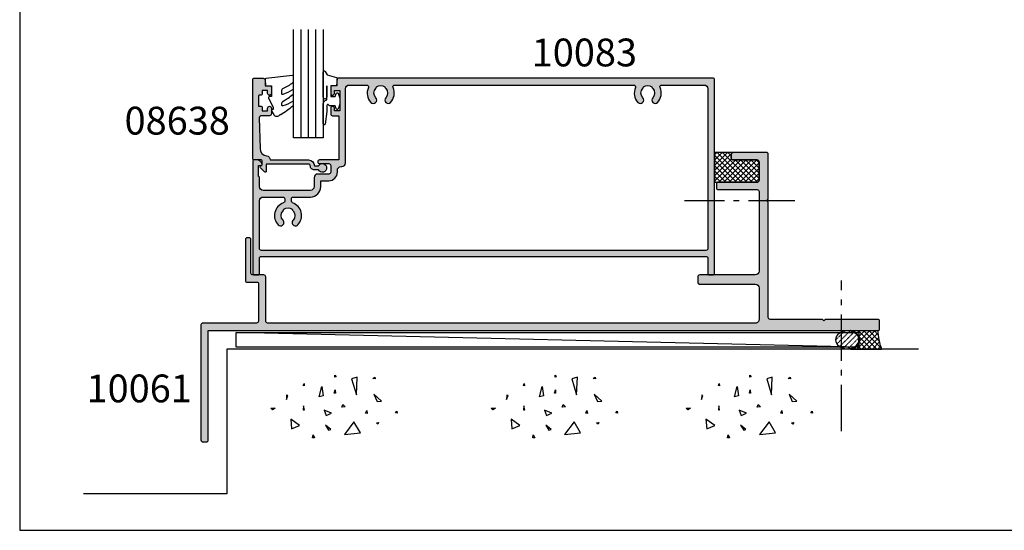
# Model space of a CAD drawing. Units: millimetres. Extents: x 0 to 531, y -800 to -77.
# Drawn here: x 0 to 265, y -800 to -662 of the extents above; entities that cross this region are included whole.
import ezdxf

# ---------------------------------------------------------------- set-up
doc = ezdxf.new("R2010")
doc.units = ezdxf.units.MM
doc.linetypes.add('CENTER', pattern=[0.95, 0.625, -0.125, 0.075, -0.125])
doc.linetypes.add('DASHED', pattern=[0.2, 0.1, -0.1])
doc.layers.get('0').update_dxf_attribs({"plot": 0})
for name, color, linetype in [('08638$0$APL Hatch', 253, 'Continuous'), ('08638$0$APL Joinery', 2, 'Continuous'), ('10061$0$APL Hatch', 253, 'Continuous'), ('10061$0$APL Joinery', 2, 'Continuous'), ('10083$0$APL Hatch', 253, 'Continuous'), ('10083$0$APL Joinery', 2, 'Continuous'), ('APL Building', 3, 'Continuous'), ('APL Joinery', 2, 'Continuous'), ('APL Notes', 7, 'Continuous'), ('Joinery', 2, 'Continuous')]:
    doc.layers.add(name, color=color, linetype=linetype)
doc.styles.add('Arial-Bold', font='arialbd.ttf')

# ---------------------------------------------------------------- blocks, each defined once
blk = doc.blocks.new('9010312r')
at = {"layer": 'Joinery', "color": 252, "linetype": 'Continuous', "flags": 128}
blk.add_lwpolyline([(-3.700000000000272, -3.112162041980582), (-3.700000000000272, 3.750000000000056, -0.7673269879789621), (-3.233493649054196, 3.875000000000056), (-2.678392146939359, 2.913535994979383), (-0.1702504641469318, 2.241481456572273, -0.3626955242591878), (0.0141890648406502, 1.979333054671087), (-0.1499999999999204, 0), (-1.700000000000272, 0), (-1.700000000000272, -2.90000000000009), (-0.449837077988093, -2.90000000000009), (-0.1881506327076181, -2.074457630187112, -0.6640183420487276), (0.2707511573059378, -2.032352941176554, -0.250000000000001), (0.2707511573059946, -6.267647058823627, -0.6640183420487097), (-0.1881506327073907, -6.225542369812956), (-0.449837077988093, -5.40000000000009), (-1.999837077988274, -5.40000000000009), (-2.273527966956635, -5.126309111031787, 0.6681785464135807), (-2.700304662253245, -5.303085743066731), (-2.70030507338123, -6.927797075589523), (-3.202665138193708, -10.34063861445406, -0.9294717386060577), (-3.700000000000272, -10.30423166271237), (-3.700000000000272, -4.837162039802649, -0.3563939586926081), (-2.900000000000261, -3.857366142689329, 0.3563939586925715), (-2.700000000000272, -3.61241716841107), (-2.700000000000216, -0.0249999999999773, 0.9999999999999998), (-2.750000000000284, -0.0249999999999773), (-2.750000000000284, -3.112162041980582, -0.9999999999999998), (-3.699999995644475, -3.112162041980582)], format="xyb", dxfattribs=at)
blk = doc.blocks.new('9010260L')
at = {"layer": 'Joinery', "color": 252, "linetype": 'Continuous', "flags": 128}
blk.add_lwpolyline([(4.763081616780425, -5.447915956349291, -0.4991631999369929), (4.507596119099929, -5.255766640589001), (4.507596119099929, -4.659083557038684, -0.2720725012048106), (4.764281872721852, -4.222279049839571, 0.0554208759407356), (7.540912905117693, -2.244395229166627, 0.2134333709620202), (7.707596119099918, -1.871702433208895), (7.707596119099946, -1.257703842824753, 0.606477064294606), (7.393042719276706, -1.093760198272917, -0.0778026134852497), (4.766564995924454, -2.377379200379451, -0.5048527223647302), (4.5075961190999, -2.186270143644676), (4.507596119100014, -1.171348789143578, -0.3020576082188059), (4.81407457585125, -0.7103179742313728, 0.0678144351682658), (7.509812808122973, 0.8794771684303412, 0.2295412802047894), (7.699999995644418, 1.271925918236121), (7.699999995644418, 2.526869383082626, 0.4607623830565047), (7.411090109705298, 2.773822862054259), (0.2110901140607382, 1.99695347897159, 0.3941429072290372), (0.0009513254769473, 1.728211064312986), (0.152150201784508, -1.99e-13), (1.699999995644418, -1.99e-13), (1.699999995644418, -2.900000000000289), (1.199999995644418, -2.900000000000289, 0.5486826681767417), (0.9734438043266919, -3.255699064213771), (2.199999995644418, -5.884709086297931), (2.199999995644418, -6.364392571535034), (1.936602536023144, -6.364392571535034, 0.5773502691896264), (1.731698725455302, -6.71929638210301), (2.420158645608012, -7.911743942782294, 0.2679491924311221), (2.853171347500222, -8.161743942782294), (3.407596119099935, -8.161743942782294, 0.2238716985268081), (4.024676778437452, -7.870872079769, -0.1222270110287074), (4.218194548793491, -7.727476211394886, 0.0461487875582768), (7.526115078421696, -5.374447712785467, 0.2184468557088208), (7.700000000000216, -4.995437217381777), (7.700000000000216, -4.404752337208222, 0.5970869766259792), (7.390010237866619, -4.237712664597793, -0.0754394984412558)], format="xyb", close=True, dxfattribs=at)
blk = doc.blocks.new('08638')
at = {"layer": '08638$0$APL Hatch'}
h = blk.add_hatch(color=256, dxfattribs=at)
edge = h.paths.add_edge_path()
edge.add_arc((15.00000000000006, -1.599999999999681), 0.5, 0, 90)
edge.add_line((15.00000000000006, -1.099999999999681), (3.600000000000136, -1.099999999999454))
edge.add_line((3.600000000000136, -1.099999999999454), (3.600000000000136, -3.05710678119351))
edge.add_arc((3.349999999999969, -3.057106781193509), 0.2500000000001665, 225.0000000000089, 359.9999999999996, ccw=False)
edge.add_line((3.173223304703242, -3.233883476490291), (2.073223304705152, -2.133883476491405))
edge.add_arc((2.25, -1.957106781194738), 0.249999999998756, 135.0000000002947, 225.0000000002948, ccw=False)
edge.add_line((2.073223304703333, -1.78033008589989), (2.5, -1.353553390603224))
edge.add_line((2.5, -1.353553390603224), (2.500000000000227, -0.25))
edge.add_arc((2.250000000000227, -0.2500000000002274), 0.25, 5.21102e-11, 90.00000000005213)
edge.add_line((2.25, -2.274e-13), (0.2878679656438967, 0))
edge.add_arc((0.2878679656439906, 0.2878679656439906), 0.2878679656439906, 179.9999999999846, 269.99999999998136, ccw=False)
edge.add_line((0, 0.2878679656440681), (-2.274e-13, 21.75))
edge.add_arc((0.2499999999997726, 21.75), 0.25, 90, 180, ccw=False)
edge.add_line((0.2499999999997726, 22), (2.799999999999954, 22))
edge.add_arc((2.800000000000068, 21.50000000000011), 0.4999999999998864, 1.3017142919125035e-11, 90.00000000001302, ccw=False)
edge.add_line((3.299999999999954, 21.50000000000023), (3.299999999999954, 20.00000000000011))
edge.add_line((3.299999999999954, 20.00000000000011), (4.5, 19.99999999999988))
edge.add_arc((4.5, 19.49999999999988), 0.5, 0, 90, ccw=False)
edge.add_line((5, 19.49999999999988), (5, 17.94999999999993))
edge.add_arc((4.5, 17.94999999999993), 0.5, -180, 0, ccw=False)
edge.add_line((4, 17.94999999999993), (4, 18.70000000000004))
edge.add_line((4, 18.70000000000004), (2.500000000000227, 18.70000000000004))
edge.add_line((2.500000000000227, 18.70000000000004), (2.5, 17.69999999999981))
edge.add_arc((2.25, 17.69999999999981), 0.25, -90, 0, ccw=False)
edge.add_line((2.25, 17.44999999999982), (1.749999999999772, 17.44999999999982))
edge.add_arc((1.749999999999772, 17.19999999999982), 0.25, 90, 180)
edge.add_line((1.499999999999772, 17.19999999999982), (1.499999999999715, 14.69999999999993))
edge.add_arc((1.749999999999829, 14.69999999999993), 0.2500000000001137, 180, 269.999999999987)
edge.add_line((1.749999999999772, 14.44999999999982), (2.25, 14.44999999999993))
edge.add_arc((2.25, 14.19999999999993), 0.25, 0, 90, ccw=False)
edge.add_line((2.5, 14.19999999999993), (2.5, 13.20000000000004))
edge.add_line((2.5, 13.20000000000004), (4, 13.19999999999993))
edge.add_line((4, 13.19999999999993), (4, 13.94999999999993))
edge.add_arc((4.5, 13.95000000000004), 0.5, 1.3017142919125035e-11, 180.000000000013, ccw=False)
edge.add_line((5, 13.95000000000016), (5.000000000000227, 12.40000000000009))
edge.add_arc((4.500000000000227, 12.40000000000009), 0.5, -90, 0, ccw=False)
edge.add_line((4.500000000000227, 11.90000000000009), (2.240058386999407, 11.89999999999986))
edge.add_arc((2.240058386999249, 11.39999999999987), 0.4999999999999894, 89.99999999998184, 181.4465556865566)
edge.add_line((1.740217733301051, 11.38737776127027), (1.950769923104016, 3.049511045081086))
edge.add_arc((3.950132537897015, 3.10000000000021), 2.000000000000181, 181.446555686577, 263.5148335461281)
edge.add_arc((3.600000000000091, 0.019836496887641), 1.099999999999953, -2.6147972675971687e-12, 83.51483354612333, ccw=False)
edge.add_line((4.700000000000045, 0.0198364968875922), (4.700000000000045, 4.547e-13))
edge.add_line((4.700000000000045, 4.547e-13), (15.00000000000035, -1.137e-13))
edge.add_arc((15.00000000000019, -1.600000000000114), 1.6, 7.389644451905042e-12, 89.99999999999432, ccw=False)
edge.add_line((16.60000000000019, -1.599999999999909), (17.74004950616388, -1.599999999999883))
edge.add_arc((18.75000000000028, -2.149999999999673), 1.150000000000061, -151.42812185765882, 151.4281218577047, ccw=False)
edge.add_line((17.74004950616432, -2.700000000000272), (16.59999999999959, -2.700000000000045))
edge.add_arc((16.59999999999991, -1.600000000000186), 1.099999999999858, 179.9999999999737, 269.99999999998334, ccw=False)
at = {"layer": '08638$0$APL Joinery', "linetype": 'Continuous'}
blk.add_lwpolyline([(15.50000000000006, -1.599999999999681, 0.4142135623730951), (15.00000000000006, -1.099999999999681), (3.600000000000136, -1.099999999999454), (3.600000000000136, -3.05710678119351, -0.6681786379192403), (3.173223304703242, -3.233883476490291), (2.073223304705152, -2.133883476491405, -0.4142135623730951), (2.073223304703333, -1.78033008589989), (2.5, -1.353553390603224), (2.500000000000227, -0.25, 0.4142135623730951), (2.25, -2.274e-13), (0.2878679656438968, 0, -0.4142135623730784), (0, 0.2878679656440681), (-2.274e-13, 21.75, -0.4142135623730951), (0.2499999999997726, 22), (2.799999999999954, 22, -0.4142135623730951), (3.299999999999954, 21.50000000000023), (3.299999999999954, 20.00000000000011), (4.5, 19.99999999999988, -0.4142135623730951), (5, 19.49999999999988), (5, 17.94999999999993, -0.9999999999999998), (4, 17.94999999999993), (4, 18.70000000000004), (2.500000000000227, 18.70000000000004), (2.5, 17.69999999999981, -0.4142135623730951), (2.25, 17.44999999999982), (1.749999999999772, 17.44999999999982, 0.4142135623730951), (1.499999999999772, 17.19999999999982), (1.499999999999715, 14.69999999999993, 0.4142135623730284), (1.749999999999772, 14.44999999999982), (2.25, 14.44999999999993, -0.4142135623730951), (2.5, 14.19999999999993), (2.5, 13.20000000000004), (4, 13.19999999999993), (4, 13.94999999999993, -0.9999999999999998), (5, 13.95000000000016), (5.000000000000227, 12.40000000000009, -0.4142135623730951), (4.500000000000227, 11.90000000000009), (2.240058386999407, 11.89999999999986, 0.4216277665658038), (1.740217733301051, 11.38737776127027), (1.950769923104016, 3.049511045081086, 0.3742242816206591), (3.724240577963564, 1.112797739927484, -0.3814371313442928), (4.700000000000045, 0.0198364968875922), (4.700000000000045, 4.547e-13), (15.00000000000035, -1.137e-13, -0.4142135623730283), (16.60000000000019, -1.599999999999909), (17.74004950616388, -1.599999999999883, -3.927182716064489), (17.74004950616432, -2.700000000000272), (16.59999999999959, -2.700000000000045, -0.4142135623731446)], format="xyb", close=True, dxfattribs=at)
blk = doc.blocks.new('10061')
at = {"layer": '10061$0$APL Hatch'}
h = blk.add_hatch(color=256, dxfattribs=at)
h.dxf.hatch_style = 1
edge = h.paths.add_edge_path()
edge.add_arc((0.4999999999441478, -29.50000000002374), 0.5, 180, 270)
edge.add_line((0.4999999999441478, -30.00000000002374), (1.499999999951423, -30.00000000002374))
edge.add_arc((1.499999999979618, -29.49999999999372), 0.5000000000300134, 269.9999999967692, 359.9999999967692)
edge.add_line((2.000000000009631, -29.50000000002192), (1.999999999984165, 1.7266e-12))
edge.add_line((1.999999999984165, 1.7275e-12), (182.4999999994293, -2.46798e-11))
edge.add_arc((182.4999999994293, 0.4999999999753202), 0.5, 270, 360)
edge.add_line((182.9999999994294, 0.4999999999753202), (182.9999999994294, 2.499999999978048))
edge.add_arc((182.4999999994293, 2.499999999976229), 0.5, 2.084408e-10, 90)
edge.add_line((182.4999999994293, 2.999999999976229), (168.399999999429, 2.999999999978052))
edge.add_line((168.399999999429, 2.999999999978052), (167.9999999994294, 2.599999999978416))
edge.add_line((167.9999999994294, 2.599999999978416), (167.5999999994279, 2.999999999978052))
edge.add_line((167.5999999994279, 2.999999999978052), (153.4999999994294, 2.999999999978052))
edge.add_arc((153.4999999994294, 3.499999999978053), 0.5000000000000018, 179.9999999999998, 270, ccw=False)
edge.add_line((152.9999999994293, 3.499999999978055), (152.9999999994293, 34.60002835834154))
edge.add_line((152.9999999994293, 34.60002835834154), (152.5999999994279, 35.00002835834118))
edge.add_line((152.5999999994279, 35.00002835834118), (152.9999999994293, 35.4000283583399))
edge.add_line((152.9999999994293, 35.4000283583399), (152.9999999994293, 47.50002835834117))
edge.add_arc((152.4999999994293, 47.50002835834117), 0.5, 0, 90)
edge.add_line((152.4999999994293, 48.00002835834117), (143.4999999998695, 48.00002835834027))
edge.add_arc((143.4999999998695, 47.50002835834027), 0.5, 90, 180)
edge.add_line((142.9999999998695, 47.50002835834027), (142.9999999998677, 46.50002835834027))
edge.add_arc((143.4999999998677, 46.50002835834027), 0.5, 180, 270)
edge.add_line((143.4999999998677, 46.00002835834027), (149.9999999994275, 46.00002835834117))
edge.add_arc((149.9999999994275, 45.50002835834117), 0.5, 0, 90, ccw=False)
edge.add_line((150.4999999994275, 45.50002835834117), (150.4999999994294, 40.50002835834209))
edge.add_arc((149.9999999994294, 40.50002835834117), 0.5, -90, 1.0419398677186109e-10, ccw=False)
edge.add_line((149.9999999994294, 40.00002835834117), (139.5000000000442, 40.00002835834118))
edge.add_arc((139.5000000000442, 39.50002835834118), 0.5, 90, 180)
edge.add_line((139.0000000000442, 39.50002835834118), (139.0000000000442, 38.50002835834118))
edge.add_arc((139.5000000000442, 38.50002835834118), 0.5, 180, 270)
edge.add_line((139.5000000000442, 38.00002835834118), (149.9999999994275, 38.00002835834117))
edge.add_arc((149.9999999994275, 37.50002835834118), 0.5, 0, 90, ccw=False)
edge.add_line((150.4999999994275, 37.50002835834118), (150.4999999994294, 15.99999999997806))
edge.add_arc((149.4999999994294, 15.99999999997806), 1, 270, 359.9999999999995, ccw=False)
edge.add_line((149.4999999994294, 14.99999999997806), (134.499999998518, 14.99999999997624))
edge.add_arc((134.499999998518, 14.49999999997624), 0.5, 90, 180)
edge.add_line((133.999999998518, 14.49999999997624), (133.999999998518, 12.99999999997624))
edge.add_arc((134.499999998518, 12.99999999997623), 0.5, 179.9999999999996, 270)
edge.add_line((134.499999998518, 12.49999999997624), (149.4999999994275, 12.49999999997805))
edge.add_arc((149.4999999994275, 11.49999999997801), 1.000000000000044, 2.6147972675971687e-12, 89.9999999999967, ccw=False)
edge.add_line((150.4999999994275, 11.49999999997805), (150.4999999994294, 2.999999999978054))
edge.add_arc((149.4999999994294, 2.999999999977959), 0.9999999999999147, -90.00000000000477, 5.5138116294983774e-12, ccw=False)
edge.add_line((149.4999999994294, 1.999999999978055), (18.00000000000781, 1.99999999997808))
edge.add_arc((18.00000000000781, 2.49999999997808), 0.5, 180, 270, ccw=False)
edge.add_line((17.50000000000781, 2.49999999997808), (17.50000000000963, 14.49999999997808))
edge.add_arc((17.00000000000963, 14.49999999997808), 0.5, 0, 90)
edge.add_line((17.00000000000963, 14.99999999997808), (14.00000000000963, 14.99999999997808))
edge.add_arc((14.00000000000963, 15.49999999997808), 0.5, 180, 270, ccw=False)
edge.add_line((13.50000000000963, 15.49999999997808), (13.50000000000963, 24.49999999997808))
edge.add_arc((13.00000000000963, 24.49999999997808), 0.5, 0, 90)
edge.add_line((13.00000000000963, 24.99999999997808), (12.50000000000963, 24.99999999997808))
edge.add_arc((12.50000000000963, 24.49999999997808), 0.5, 90, 180)
edge.add_line((12.00000000000963, 24.49999999997808), (12.00000000000963, 13.49999999997808))
edge.add_arc((12.50000000000963, 13.49999999997808), 0.5, 180, 270)
edge.add_line((12.50000000000963, 12.99999999997808), (15.25000000000963, 12.99999999997808))
edge.add_arc((15.25000000000963, 12.74999999997808), 0.25, 0, 90, ccw=False)
edge.add_line((15.50000000000963, 12.74999999997808), (15.50000000000235, 2.49999999997717))
edge.add_arc((15.00000000000235, 2.49999999997808), 0.5, 270, 359.9999999998958, ccw=False)
edge.add_line((15.00000000000235, 1.99999999997808), (0.5000000000132694, 1.99999999997808))
edge.add_arc((0.5000000000132694, 1.49999999997808), 0.5, 90, 180)
edge.add_line((1.32694e-11, 1.49999999997808), (-5.58522e-11, -29.50000000002374))
at = {"layer": '10061$0$APL Joinery'}
blk.add_lwpolyline([(-5.58522e-11, -29.50000000002374, 0.4142135623730951), (0.4999999999441478, -30.00000000002374), (1.499999999951423, -30.00000000002374, 0.4142135623730951), (2.000000000009631, -29.50000000002192), (1.999999999984165, 1.7275e-12), (182.4999999994293, -2.46798e-11, 0.4142135623730951), (182.9999999994294, 0.4999999999753202), (182.9999999994294, 2.499999999978048, 0.4142135623720295), (182.4999999994293, 2.999999999976229), (168.399999999429, 2.999999999978052), (167.9999999994294, 2.599999999978416), (167.5999999994279, 2.999999999978052), (153.4999999994294, 2.999999999978052, -0.4142135623730951), (152.9999999994293, 3.499999999978055), (152.9999999994293, 34.60002835834154), (152.5999999994279, 35.00002835834118), (152.9999999994293, 35.4000283583399), (152.9999999994293, 47.50002835834117, 0.4142135623730951), (152.4999999994293, 48.00002835834117), (143.4999999998695, 48.00002835834027, 0.4142135623730951), (142.9999999998695, 47.50002835834027), (142.9999999998677, 46.50002835834027, 0.4142135623730951), (143.4999999998677, 46.00002835834027), (149.9999999994275, 46.00002835834117, -0.4142135623730951), (150.4999999994275, 45.50002835834117), (150.4999999994294, 40.50002835834209, -0.4142135623736278), (149.9999999994294, 40.00002835834117), (139.5000000000442, 40.00002835834118, 0.4142135623730951), (139.0000000000442, 39.50002835834118), (139.0000000000442, 38.50002835834118, 0.4142135623730951), (139.5000000000442, 38.00002835834118), (149.9999999994275, 38.00002835834117, -0.4142135623730951), (150.4999999994275, 37.50002835834118), (150.4999999994294, 15.99999999997806, -0.4142135623730898), (149.4999999994294, 14.99999999997806), (134.499999998518, 14.99999999997624, 0.4142135623730951), (133.999999998518, 14.49999999997624), (133.999999998518, 12.99999999997624, 0.4142135623730998), (134.499999998518, 12.49999999997624), (149.4999999994275, 12.49999999997805, -0.4142135623730692), (150.4999999994275, 11.49999999997805), (150.4999999994294, 2.999999999978055, -0.4142135623731513), (149.4999999994294, 1.999999999978055), (18.00000000000781, 1.99999999997808, -0.4142135623730951), (17.50000000000781, 2.49999999997808), (17.50000000000963, 14.49999999997808, 0.4142135623730951), (17.00000000000963, 14.99999999997808), (14.00000000000963, 14.99999999997808, -0.4142135623730951), (13.50000000000963, 15.49999999997808), (13.50000000000963, 24.49999999997808, 0.4142135623730951), (13.00000000000963, 24.99999999997808), (12.50000000000963, 24.99999999997808, 0.4142135623730951), (12.00000000000963, 24.49999999997808), (12.00000000000963, 13.49999999997808, 0.4142135623730951), (12.50000000000963, 12.99999999997808), (15.25000000000963, 12.99999999997808, -0.4142135623730951), (15.50000000000963, 12.74999999997808), (15.50000000000235, 2.499999999977171, -0.4142135623725622), (15.00000000000235, 1.99999999997808), (0.5000000000132694, 1.99999999997808, 0.4142135623730951), (1.32694e-11, 1.49999999997808)], format="xyb", close=True, dxfattribs=at)
blk = doc.blocks.new('10083')
at = {"layer": '10083$0$APL Hatch'}
h = blk.add_hatch(color=256, dxfattribs=at)
h.dxf.hatch_style = 1
h.paths.add_polyline_path([(124.499999999994, 21.74999999998863, 0.4142135623730618), (124.249999999994, 21.99999999998863), (22.89999750881262, 21.99999999999818, 0.4142135623731211), (22.69999750881551, 21.80000000000109), (22.69999750881551, 19.99999999999818), (21.49999750881843, 19.99999999999818, 0.4142135623730951), (20.99999750881842, 19.49999999999818), (20.99999750881842, 17.95000000000255, 1), (21.99999750881842, 17.95000000000255), (21.99999750881842, 18.70000000000255), (23.49999750881843, 18.70000000000255), (23.49999750881842, 13.20000000000254), (21.99999750881842, 13.20000000000254), (21.99999750881842, 13.95000000000254, 1), (20.99999750881842, 13.95000000000254), (20.99999750881842, 12.40000000000691, 0.4142135623730951), (21.49999750881843, 11.90000000000691), (23.19999999998699, 11.90000000000691), (23.19999999998699, 0), (17.99999999998535, 0, 1), (17.99999999998608, -1.000000000003637), (20.49999999998462, -1, -0.4142135623735217), (20.99999999998535, -1.5), (20.99999999998535, -3.299999999999272, -0.4142135624002331), (20.49999999993902, -3.799999999999272), (17.51599132756907, -3.799999999722786, 0.4142135624002329), (16.51599132747641, -4.799999999722786), (16.51599132747641, -7.200000000000727, -0.4142135623730951), (15.51599132747641, -8.200000000000728), (2.799999999988258, -8.200000000000728, -0.4142135623735214), (1.799999999988258, -7.199999999999272), (1.799999999991896, -4.700000000001018, 0.5773502692006129), (1.499999999985348, -4.52679491924636), (1.499999999985348, -1.500000000000001), (2.249999999985386, -1.5, 0.4744978678080681), (2.494948974264419, -1.199999999999135, 0.3563939586926113), (1.025255128595628, 0), (0.2499999999926246, 0, 0.4142135623729723), (-9.95e-14, -0.2499999999926192), (-1.28324e-11, -30.7499999999958, 0.4142135623736256), (0.249999999993429, -31.00000000000182), (1.549999999992246, -31, 0.4142135623726853), (1.799999999991896, -30.75), (1.799999999991896, -26.50000000000023, -0.4142135623730884), (2.299999999985291, -26.00000000000682), (122.199999999991, -26.00000000000409, -0.4142135623730951), (122.699999999991, -26.50000000000409), (122.6999999999911, -30.75000000000955, 0.4142135623726789), (122.9499999999907, -31.00000000000955), (124.2499999999936, -31.00000000001137, 0.4142135623734946), (124.4999999999939, -30.75000000001137)])
h.paths.add_polyline_path([(2.800000000010086, -9.999999998566636), (8.100000000083938, -9.999999998566636, -0.4142135623730951), (8.600000000083938, -10.49999999856663), (8.600000000083938, -11.09343455417967, -0.3166329175994797), (8.268728323027, -11.56410508973189, 0.5408094336678878), (6.845899625967399, -17.5051723346193, 1), (8.15499053505704, -16.26974488157483, -0.3973597071194099), (8.15499053505621, -13.73025511698541, 0.1432248589118852), (8.384683341258912, -13.28023962608131, -0.2959768337492117), (10.61620681976445, -13.28023962608131, 0.1432248589118549), (10.84589962596708, -13.73025511698534, -0.3973597071194352), (10.84589962596585, -16.26974488157532, 1), (12.15499053505401, -17.50517233462126, 0.5408830596570962), (10.73137892544142, -11.56382452799273, -0.316695593040513), (10.40000000008412, -11.0931155593182), (10.40000000008321, -10.4999999985674, -0.4142135624643785), (10.90000000023827, -9.999999998566636), (15.51599132661533, -9.999999999998181, 0.4142135624639293), (18.3159913274866, -7.19999999999527), (18.3159913274866, -5.599999999789361), (20.50000000691348, -5.599999998717976, 0.4142135622294138), (22.80000000578356, -3.299999998719612), (22.80000000578356, -2.799999996463157, -0.4142135623730951), (23.80000000225108, -1.799999999995634), (23.99999750880478, -1.799999999995634, 0.4142135623730218), (24.99999750880478, -0.7999999999958849), (24.99999750880979, 19.19999999996857, -0.4142135623729089), (25.99999750880906, 20.19999999996799), (30.71461624216607, 20.19999999996981, -0.5439851197943097), (31.17074019865492, 19.49518072275667, 0.3034605171255237), (31.84589962583519, 15.49482766480636, 1), (33.15499053501754, 16.7302551177526, -0.3973597071085521), (33.15499053506349, 19.26974488229246, 0.1432248589116647), (33.38468334126601, 19.71976037319643, -0.2959768337492368), (35.61620681977171, 19.71976037319668, 0.1432248589118151), (35.84589962597457, 19.2697448822923, -0.397359707119335), (35.84589962597379, 16.73025511770324, 1), (37.15499053506368, 15.49482766465902, 0.3034605171216853), (37.83014996323971, 19.49518072285679, -0.5439851197166773), (38.28627391978287, 20.1999999999698), (102.7141736526948, 20.19999999999118, -0.5439851197810563), (103.1702976091914, 19.49518072279762, 0.3034605171266079), (103.8454570365603, 15.49482766477384, 1), (105.1545479457243, 16.73025511773955, -0.3973597071106908), (105.154547945761, 19.26974488228934, 0.1432248589119134), (105.3842407519641, 19.71976037319367, -0.2959768337491579), (107.6157642304691, 19.71976037319387, 0.1432248589119755), (107.8454570366719, 19.26974488228919, -0.397359707119247), (107.8454570366716, 16.73025511770053, 1), (109.1545479457609, 15.49482766465659, 0.3034605171462853), (109.8297073738029, 19.49518072315213, -0.5439851197459593), (110.2858313301235, 20.19999999999027), (121.6999999999912, 20.19999999998845, -0.4142135623730451), (122.699999999991, 19.19999999998845), (122.6999999999911, -23.90000000000691, -0.4142135623730784), (122.1999999999911, -24.40000000000691), (2.299999999991923, -24.40000000001328, -0.4142135623735237), (1.799999999991896, -23.90000000001258), (1.800000000010086, -10.99999999856522, -0.414213562372682)], flags=16)
at = {"layer": '10083$0$APL Joinery'}
blk.add_lwpolyline([(23.19999999998699, 0), (17.99999999998535, 0, 0.9999999999999998), (17.99999999998535, -1.000000000003637), (20.49999999998535, -1, -0.4142135623730951), (20.99999999998535, -1.5), (20.99999999998535, -3.299999999999272, -0.4142135623730951), (20.49999999998535, -3.799999999999272), (17.51599132747641, -3.799999999722786, 0.4142135623730951), (16.51599132747641, -4.799999999722786), (16.51599132747641, -7.200000000000727, -0.4142135623730951), (15.51599132747641, -8.200000000000728), (2.799999999988258, -8.200000000000728, -0.4142135623730951), (1.799999999988258, -7.200000000000727), (1.799999999991896, -4.700000000000727, 0.4142135623837504), (1.599999999983893, -4.5), (1.499999999985348, -4.5), (1.499999999985348, -1.5), (2.249999999985348, -1.5, 0.4744978678061233), (2.494948974264744, -1.200000000000727, 0.3563939586929134), (1.025255128595645, 0), (0.2499999999853486, 0, 0.4142135623730951), (-9.95e-14, -0.25), (-1.28324e-11, -30.75, 0.4142135623720295), (0.2499999999962625, -31.00000000000182), (1.549999999991896, -31, 0.4142135623730951), (1.799999999991896, -30.75), (1.799999999991896, -26.50000000000364, -0.4142135623733615), (2.299999999982347, -26.00000000000682), (122.199999999991, -26.00000000000409, -0.4142135623730951), (122.6999999999911, -26.50000000000409), (122.6999999999911, -30.75000000000955, 0.4142135623730951), (122.949999999991, -31.00000000000955), (124.249999999994, -31.00000000001137, 0.4142135623730951), (124.499999999994, -30.75000000001137), (124.499999999994, 21.74999999998863, 0.4142135623730951), (124.249999999994, 21.99999999998863), (22.89999750881261, 21.99999999999818, 0.4142135623730951), (22.69999750881551, 21.80000000000109), (22.69999750881551, 19.99999999999818), (21.49999750881843, 19.99999999999818, 0.4142135623730951), (20.99999750881842, 19.49999999999818), (20.99999750881842, 17.95000000000255, 0.9999999999999998), (21.99999750881842, 17.95000000000255), (21.99999750881842, 18.70000000000255), (23.49999750881842, 18.70000000000255), (23.49999750881842, 13.20000000000254), (21.99999750881842, 13.20000000000254), (21.99999750881842, 13.95000000000254, 0.9999999999999998), (20.99999750881842, 13.95000000000254), (20.99999750881842, 12.40000000000691, 0.4142135623730951), (21.49999750881843, 11.90000000000691), (23.19999999998699, 11.90000000000691), (23.19999999998699, -2.62460889644e-05)], format="xyb", dxfattribs=at)
blk.add_lwpolyline([(1.800000000010086, -10.99999999856663, -0.4142135623730951), (2.800000000010086, -9.999999998566636), (8.100000000083938, -9.999999998566636, -0.4142135623730951), (8.600000000083938, -10.49999999856663), (8.600000000083938, -11.09343455417911, -0.3166329175992816), (8.268728323027872, -11.56410508973158, 0.5408094336678952), (6.845899625966822, -17.50517233461869, 1), (8.154990535056541, -16.26974488157429, -0.3973597071193715), (8.154990535056541, -13.73025511698506, 0.1432248589117466), (8.384683341258906, -13.28023962608131, -0.2959768337492127), (10.61620681976445, -13.28023962608131, 0.1432248589117466), (10.84589962596682, -13.73025511698506, -0.3973597071192738), (10.84589962596682, -16.26974488157429, 0.9999999999999998), (12.15499053505472, -17.50517233462051, 0.5408830596577974), (10.73137892543299, -11.56382452798971, -0.3166955930422058), (10.40000000008412, -11.09311555930617), (10.40000000008321, -10.49999999856663, -0.4142135623730951), (10.90000000008321, -9.999999998566636), (15.51599132749096, -9.999999999998181, 0.4142135623727146), (18.3159913274866, -7.199999999991632), (18.3159913274866, -5.599999999789361), (20.50000000578611, -5.599999998717976, 0.4142135623735584), (22.80000000578356, -3.299999998715065), (22.80000000578356, -2.799999998715065, -0.4142135623730951), (23.79999999999917, -1.799999999995634), (23.99999750880478, -1.799999999995634, 0.4142135623730951), (24.99999750880478, -0.7999999999956345), (24.99999750880979, 19.19999999996798, -0.4142135623728953), (25.99999750880842, 20.19999999996799), (30.71461624216671, 20.19999999996981, -0.5439851197909757), (31.17074019865676, 19.49518072276078, 0.303460517140999), (31.8458996259741, 15.49482766465917, 1), (33.15499053506382, 16.73025511770356, -0.3973597071191761), (33.15499053506382, 19.2697448822928, 0.1432248589115848), (33.38468334126619, 19.71976037319655, -0.2959768337492127), (35.61620681977173, 19.71976037319655, 0.1432248589115848), (35.8458996259741, 19.2697448822928, -0.3973597071193717), (35.8458996259741, 16.73025511770356, 0.9999999999999996), (37.15499053506382, 15.49482766465917, 0.3034605171220011), (37.8301499632379, 19.49518072286082, -0.5439851197171279), (38.28627391978797, 20.19999999996981), (102.7141736526949, 20.19999999999118, -0.5439851197680405), (103.1702976091996, 19.4951807228158, 0.3034605171402206), (103.8454570366715, 15.49482766465598, 1), (105.1545479457612, 16.73025511770038, -0.3973597071191761), (105.1545479457612, 19.26974488228961, 0.1432248589116656), (105.3842407519636, 19.71976037319336, -0.2959768337492456), (107.6157642304691, 19.71976037319336, 0.1432248589116657), (107.8454570366715, 19.26974488228961, -0.3973597071193717), (107.8454570366715, 16.73025511770038, 0.9999999999992853), (109.1545479457612, 15.49482766465689, 0.3034605171370212), (109.8297073738535, 19.49518072303954, -0.5439851197351333), (110.2858313299833, 20.19999999999027), (121.6999999999911, 20.19999999998845, -0.4142135623730951), (122.6999999999911, 19.19999999998845), (122.6999999999911, -23.90000000000691, -0.4142135623730951), (122.199999999991, -24.40000000000691), (2.299999999991896, -24.40000000001328, -0.4142135623730951), (1.799999999991896, -23.90000000001328)], format="xyb", close=True, dxfattribs=at)
blk = doc.blocks.new('conc')
at = {"layer": 'APL Building', "color": 8, "linetype": 'Continuous'}
for p, q in [((-8.10958285918582, 4.804174709196331), (-7.911780385428301, 5.3276678873126)), ((-7.911780385428301, 5.3276678873126), (-7.845846227509298, 4.738738061931599)), ((0.3959235123819553, 7.617950541571872), (0.725594301977651, 7.159894010719881)), ((0.3959235123819553, 7.029020716190643), (0.3959235123819553, 7.617950541571872)), ((0.725594301977651, 7.159894010719881), (0.3959235123819553, 7.029020716190643)), ((6.420823959460676, 7.047835770395749), (4.910332341677076, 6.619523170118782)), ((4.910332341677076, 6.619523170118782), (6.205039442634529, 2.336397167348422)), ((6.205039442634529, 2.336397167348422), (6.420823959460676, 7.047835770395749)), ((10.6664489508953, 6.674744548882017), (11.2073519934595, 7.058188564609963)), ((11.28462385668297, 6.598055745736473), (10.6664489508953, 6.674744548882017)), ((11.2073519934595, 7.058188564609963), (11.28462385668297, 6.598055745736473)), ((-7.845846227509298, 4.738738061931599), (-8.10958285918582, 4.804174709196331)), ((-3.798975434268641, 1.756589003311773), (-3.078656847169611, 4.556548886416749)), ((-3.078656847169611, 4.556548886416749), (-2.71849755361984, 1.99488346144858)), ((0.2347474157282363, 2.763615588458833), (0.4665630053983705, 3.607192423060268)), ((0.5438348686220708, 2.763615588459288), (0.2347474157282363, 2.763615588458833)), ((0.4665630053983705, 3.607192423060268), (0.5438348686220708, 2.763615588459288)), ((-12.59238187936626, 2.226793966440027), (-12.66965374258973, 0.9997731161115552)), ((-12.66965374258973, 0.9997731161115552), (-12.28329442647242, 2.073416360149167)), ((-12.28329442647242, 2.073416360149167), (-12.59238187936626, 2.226793966440027)), ((-2.71849755361984, 1.99488346144858), (-3.798975434268641, 1.756589003311773)), ((10.94538877944239, 2.448455407672781), (11.80253283239119, 0.4853559897364903)), ((12.98934767493546, 0.616229284265728), (10.94538877944239, 2.448455407672781)), ((11.80253283239119, 0.4853559897364903), (12.98934767493546, 0.616229284265728)), ((-16.84233435665669, -1.300890978254983), (-15.68325640830483, -1.30089097825521)), ((-16.37870317731574, -1.761023797128245), (-16.84233435665669, -1.300890978254983)), ((-15.68325640830483, -1.30089097825521), (-16.37870317731574, -1.761023797128245)), ((-8.043648701266761, -0.6925036610250573), (-8.109582859185707, -1.739490017258049)), ((-8.109582859185707, -1.739490017258049), (-7.779912069590011, -1.739490017258049)), ((-7.779912069590011, -1.739490017258049), (-8.043648701266761, -0.6925036610250573)), ((-2.478391357920145, -1.817827868737367), (-1.938152417595858, -3.247594617557069)), ((-0.4975152433977997, -2.651858472215508), (-2.478391357920145, -1.817827868737367)), ((-1.938152417595858, -3.247594617557069), (-0.4975152433977997, -2.651858472215508)), ((2.308014092036614, -1.01968689734781), (2.571750723713307, -0.2998837774377989)), ((3.231092302904528, -0.9542502500835325), (2.308014092036614, -1.01968689734781)), ((2.571750723713307, -0.2998837774377989), (3.231092302904528, -0.9542502500835325)), ((8.686546742115866, -2.651858472215508), (8.986679486740625, -1.936975097805543)), ((9.106732584590304, -2.771005701283911), (8.686546742115866, -2.651858472215508)), ((8.986679486740625, -1.936975097805543), (9.106732584590304, -2.771005701283911)), ((16.77092614554851, -2.527911828583683), (17.15728546166599, -2.144467812855964)), ((17.23455732488935, -2.604600631729226), (16.77092614554851, -2.527911828583683)), ((17.15728546166599, -2.144467812855964), (17.23455732488935, -2.604600631729226)), ((-9.115661252028474, -6.015698538053129), (-11.48929093711729, -4.302448136944803)), ((-11.48929093711729, -4.302448136944803), (-11.27350642029108, -6.872323738607065)), ((5.557685892155745, -4.944917037360255), (2.968271690240953, -8.371417839576452)), ((7.283962026765834, -7.943105239299484), (5.557685892155745, -4.944917037360255)), ((11.5937113095768, -5.288708741823256), (12.21188621536441, -5.135331135532169)), ((11.98007062569411, -5.595463954405659), (11.5937113095768, -5.288708741823256)), ((12.21188621536441, -5.135331135532169), (11.98007062569411, -5.595463954405659)), ((-11.27350642029108, -6.872323738607065), (-9.115661252028474, -6.015698538053129)), ((-2.118232064370658, -5.868833657059667), (-1.277860379421611, -7.239026791345395)), ((-0.6775948901725429, -7.060305947743017), (-2.118232064370658, -5.868833657059667)), ((-1.277860379421611, -7.239026791345395), (-0.6775948901725429, -7.060305947743017)), ((2.968271690240953, -8.371417839576452), (7.283962026765834, -7.943105239299484)), ((-5.6379141892549, -9.276526505392212), (-5.483370462807897, -8.509638473936093)), ((-5.097011146690476, -9.276526505392212), (-5.6379141892549, -9.276526505392212)), ((-5.483370462807897, -8.509638473936093), (-5.097011146690476, -9.276526505392212))]:
    blk.add_line(p, q, dxfattribs=at)

msp = doc.modelspace()

# ---------------------------------------------------------------- hatches: boundary and pattern name
at = {"layer": 'APL Building', "linetype": 'Continuous'}
h = msp.add_hatch(dxfattribs=at)
h.set_pattern_fill('_USER', color=8, angle=45, double=1, pattern_type=0)
h.set_pattern_definition([(45, (10.56260708604799, -905.2826286512937), (-0.7071067811865475, 0.7071067811865476), []), (135, (10.56260708604799, -905.2826286512937), (-0.7071067811865476, -0.7071067811865475), [])])
edge = h.paths.add_edge_path()
edge.add_arc((198.8604933777813, -700.6438404911275), 0.4999999999999716, 2.60551e-11, 90.00000000000978)
edge.add_line((198.8604933777812, -700.1438404911275), (192.3604933782215, -700.1438404911283))
edge.add_arc((192.3604933782215, -699.6438404911283), 0.5, 179.9999999998958, 270.0000000000065, ccw=False)
edge.add_line((191.8604933782215, -699.6438404911275), (191.8604933782233, -698.6438404911275))
edge.add_arc((192.3604933782233, -698.6438404911283), 0.5, 90, 179.9999999998958, ccw=False)
edge.add_line((192.3604933782233, -698.1438404911283), (187.3604933783833, -698.1438404911283))
edge.add_line((187.3604933783833, -698.1438404911283), (187.3604933783833, -706.1438404911275))
edge.add_line((187.3604933783833, -706.1438404911275), (188.3604933783979, -706.1438404911275))
edge.add_line((188.3604933783979, -706.1438404911275), (198.8604933777831, -706.1438404911275))
edge.add_arc((198.8604933777831, -705.6438404911275), 0.5, 270.0000000000033, 360.000000000026)
edge.add_line((199.3604933777831, -705.6438404911273), (199.3604933777813, -700.6438404911273))

# ---------------------------------------------------------------- linework, layer by layer
msp.add_lwpolyline([(530.9999991921493, -799.999999889113), (530.9999991921493, -76.99999988911304), (-8.078505971e-07, -76.99999988911304), (-8.078505971e-07, -799.999999889113)], close=True)
at = {"layer": 'APL Building', "color": 8, "linetype": 'CENTER', "ltscale": 20}
msp.add_line((221.5921813870767, -773.2741714931409), (221.5921813870767, -732.674171493141), dxfattribs=at)
at = {"layer": 'APL Building', "color": 8, "linetype": 'Continuous'}
for p, q in [((226.3604933777402, -750.6438688494941), (58.33580734308776, -746.6438688494944)), ((224.7157777329633, -746.1438688494941), (225.1145476008596, -746.5426387173907)), ((225.0405198770228, -746.1438688494941), (224.7960108227202, -746.3883779037967)), ((226.4547334393959, -746.1438688494941), (225.672467508722, -746.9261347801682)), ((230.6973741265152, -746.1438688494941), (225.6973741265151, -751.1438688494941)), ((226.1299912953364, -746.1438688494941), (231.1299912953365, -751.1438688494941)), ((227.868947001769, -746.1438688494941), (226.2998566299158, -747.7129592213473)), ((226.3145650044461, -747.742656120977), (229.7157777329634, -751.1438688494941)), ((229.2831605641421, -746.1438688494941), (226.5071909316735, -748.9198384819628)), ((231.3994796996689, -746.8559768387136), (227.1115876888882, -751.1438688494941)), ((227.5442048577095, -746.1438688494941), (232.312102613676, -750.9117666054605)), ((231.5543099568457, -748.1180505257809), (228.5258012512286, -751.146559231398)), ((228.9584184200499, -746.1465592313979), (231.705571855895, -748.8937126672431)), ((230.372631982423, -746.1465592313979), (231.4310418399242, -747.2049690888994)), ((225.0884758005097, -750.7592076041601), (225.4731370458442, -751.1438688494941)), ((225.8936135697716, -750.1501318110488), (226.8873506082172, -751.1438688494941)), ((226.4263514457139, -749.2686561246178), (228.3015641705903, -751.1438688494941)), ((231.7991536552789, -749.2874203897208), (229.9400148136017, -751.146559231398)), ((232.1205552378029, -750.3802323695699), (231.3542283759747, -751.146559231398))]:
    msp.add_line(p, q, dxfattribs=at)
at = {"layer": 'APL Building', "color": 3, "linetype": 'Continuous'}
for p, q in [((58.33580734308776, -746.6438688494944), (226.3604933777402, -746.6438688494941)), ((58.33580734308776, -750.6438688494944), (58.33580734308776, -746.6438688494944)), ((226.3604933777402, -750.6438688494941), (226.3604933777402, -746.6438688494941)), ((226.3604933777402, -750.6438688494941), (58.33580734308776, -750.6438688494944))]:
    msp.add_line(p, q, dxfattribs=at)
at = {"layer": 'APL Building', "color": 8, "linetype": 'DASHED'}
for p, q in [((222.4353673969059, -746.2937269547223), (220.011943937937, -748.7171504136913)), ((223.8550089135212, -746.2882990004804), (220.3736770975089, -749.7696308164925)), ((224.9178800326768, -746.6396414436977), (221.0921806545404, -750.4653408218342)), ((225.7275128952539, -747.2442221434937), (222.063922468151, -750.9078125705968)), ((226.2422062141769, -748.1437423869437), (223.3306038254151, -751.0553447757056))]:
    msp.add_line(p, q, dxfattribs=at)
at = {"layer": 'APL Building', "linetype": 'Continuous'}
for p, q in [((224.0932973725972, -746.1643412282419), (223.9951703683405, -746.1438688494941)), ((224.3796392446607, -746.238484791713), (224.0932973725972, -746.1643412282419)), ((224.6445269122864, -746.3276217297496), (224.3796392446607, -746.238484791713)), ((224.9168845495566, -746.442447752597), (224.6445269122864, -746.3276217297496)), ((225.1639521173532, -746.5701653180706), (224.9168845495566, -746.442447752597)), ((225.3701741442177, -746.6971895699899), (225.1639521173532, -746.5701653180706)), ((225.5954766643466, -746.8621625024471), (225.3701741442177, -746.6971895699899)), ((225.7676681247851, -747.0116436476789), (225.5954766643466, -746.8621625024471)), ((225.9405319066151, -747.1889500657566), (225.7676681247851, -747.0116436476789)), ((226.1070342255534, -747.3963316071128), (225.9405319066151, -747.1889500657566)), ((226.2204994956549, -747.568806826812), (226.1070342255534, -747.3963316071128)), ((226.3218261580444, -747.7577364750097), (226.2204994956549, -747.568806826812)), ((226.4068765133163, -747.9620299208968), (226.3218261580444, -747.7577364750097)), ((226.471613616567, -748.179773425673), (226.4068765133163, -747.9620299208968)), ((226.5264933777396, -748.643868849494), (226.471613616567, -748.179773425673)), ((226.5124110857824, -748.8796779670555), (226.52649337774, -748.643868849494)), ((223.9951703683402, -751.1438688494942), (224.5826091945991, -750.9828358667947)), ((224.5826091945991, -750.9828358667947), (224.8299052950823, -750.8847162836319)), ((224.8299052950823, -750.8847162836319), (225.1176564819569, -750.7433976010283)), ((225.1176564819569, -750.7433976010283), (225.3586722816838, -750.5981870746929)), ((225.3586722816838, -750.5981870746929), (225.5591572064072, -750.454301144646)), ((225.5591572064072, -750.454301144646), (225.7764094960603, -750.2678525172934)), ((225.7764094960603, -750.2678525172934), (225.9440784342905, -750.0947964505785)), ((225.9440784342905, -750.0947964505785), (226.1119995199233, -749.88448796179)), ((226.1119995199233, -749.88448796179), (226.2300706505107, -749.7027716216926)), ((226.2300706505107, -749.7027716216926), (226.3375585552536, -749.4962880224577)), ((226.3375585552536, -749.4962880224577), (226.4236087168322, -749.2770233296087)), ((226.4236087168322, -749.2770233296087), (226.4816034014584, -749.0639183800115)), ((226.4816034014584, -749.0639183800115), (226.5124110857824, -748.8796779670555))]:
    msp.add_line(p, q, dxfattribs=at)
at = {"layer": 'APL Building'}
for p, q in [((223.9951703683405, -746.1438688494941), (231.3604933777402, -746.1438688494934)), ((223.9951703683402, -751.1438688494942), (232.4026973881684, -751.1438688494934))]:
    msp.add_line(p, q, dxfattribs=at)
at = {"layer": 'APL Building', "color": 8, "linetype": 'CENTER', "ltscale": 20}
msp.add_lwpolyline([(209.0069393932199, -711.1438404911275), (179.2722060305813, -711.1438404911275)], dxfattribs=at)
at = {"layer": 'APL Building', "color": 2}
msp.add_lwpolyline([(242.4067403561397, -751.1465592313942), (55.86049337831616, -751.1465592314522), (55.86049337831616, -790.1802245908115), (17.19114665648061, -790.1802245907683)], dxfattribs=at)
at = {"layer": 'APL Building', "linetype": 'Continuous'}
msp.add_arc((246.0098085530479, -745.7016631461792), 14.65606931046316, 181.7395240096074, 201.808856341304, dxfattribs=at)
at = {"layer": 'APL Building', "color": 2, "linetype": 'Continuous', "extrusion": (0, 0, -1)}
msp.add_ellipse((223.1604933777398, -748.6438688494953), major_axis=(3.149999999999977, -2e-16), ratio=0.7663219562281444, dxfattribs=at)
at = {"layer": 'APL Joinery', "color": 8}
msp.add_line((79.86049337838102, -694.1438688492715), (79.86049337838102, -665.002554522908), dxfattribs=at)
at = {"layer": 'APL Joinery', "color": 7}
msp.add_lwpolyline([(81.86049337838102, -665.002554522908), (81.86049337838102, -694.1438688492678), (73.86049337838102, -694.1438688492715), (73.86049337838102, -665.002554522908)], dxfattribs=at)
at = {"layer": 'APL Joinery', "color": 8}
for points in [[(75.86049337838102, -694.1438688492715), (75.86049337838102, -665.002554522908)], [(77.86049337838102, -694.1438688492715), (77.86049337838102, -665.002554522908)]]:
    msp.add_lwpolyline(points, dxfattribs=at)
msp.add_lwpolyline([(199.3604933777813, -700.6438404911273, 0.4142135623730289), (198.8604933777812, -700.1438404911275), (192.3604933782215, -700.1438404911283, -0.414213562373669), (191.8604933782215, -699.6438404911275), (191.8604933782233, -698.6438404911275, -0.4142135623725624), (192.3604933782233, -698.1438404911283), (187.3604933783833, -698.1438404911283), (187.3604933783833, -706.1438404911275), (188.3604933783979, -706.1438404911275), (198.8604933777831, -706.1438404911275, 0.4142135623732016), (199.3604933777831, -705.6438404911273)], format="xyb", close=True, dxfattribs=at)

# ---------------------------------------------------------------- block references
at = {"layer": 'APL Joinery'}
for name, p in [('9010312r', (85.5604933783781, -680.1438688492678)), ('08638', (62.86049337838102, -700.143868849268)), ('9010260L', (66.16049337837666, -680.1438688492678)), ('10061', (48.86049337835373, -746.1438688494687)), ('conc', (84.57690616676356, -765.7730050980668)), ('conc', (143.9761377656541, -765.7730050980668)), ('conc', (196.5227099554685, -765.7730050980668))]:
    msp.add_blockref(name, p, dxfattribs=at)
at = {"layer": 'APL Notes'}
msp.add_blockref('10083', (62.86049337838193, -700.1438688492613), dxfattribs=at)

# ---------------------------------------------------------------- texts
at = {"layer": 'APL Notes', "char_height": 7.5, "attachment_point": 1, "style": 'Arial-Bold'}
for s, insert in [('10083', (138.064839422341, -667.425108240392)), ('08638', (28.27709793146317, -685.8030661938457)), ('10061', (18.02913402756138, -757.9955907989249))]:
    msp.add_mtext(s, dxfattribs=dict(at, insert=insert))

doc.saveas('drawing.dxf')
